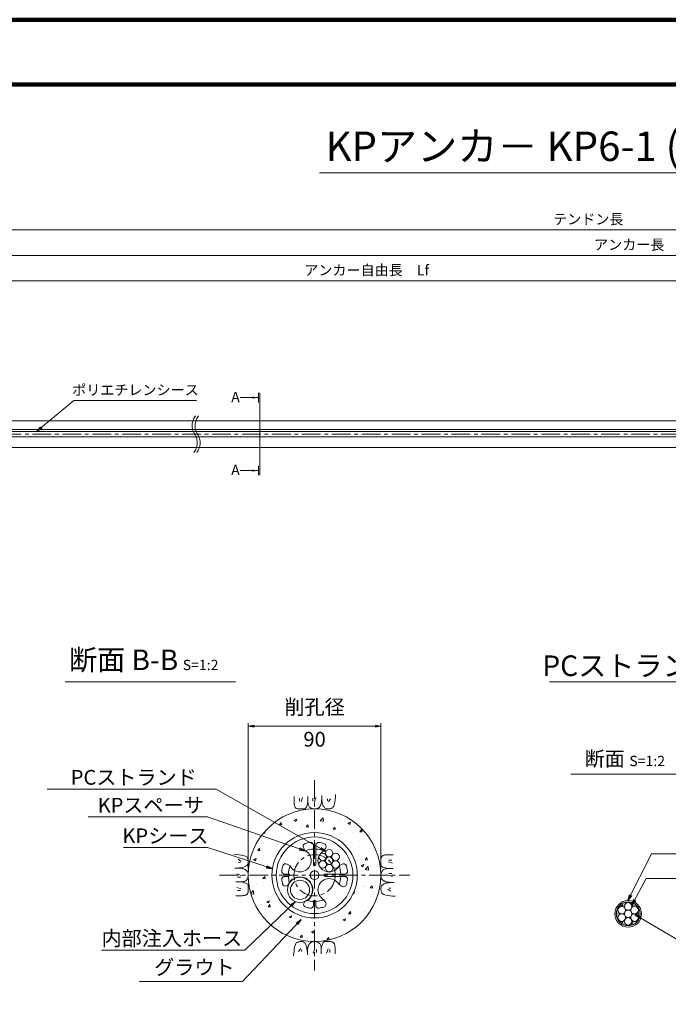
# Model space of a CAD drawing. Units: millimetres. Extents: x 0 to 1162, y 0 to 594.
# Drawn here: x 220 to 440, y 260 to 594 of the extents above; entities that cross this region are included whole.
import ezdxf
from ezdxf.enums import TextEntityAlignment as Align

# ---------------------------------------------------------------- set-up
doc = ezdxf.new("R2010")
doc.units = ezdxf.units.MM
doc.linetypes.add('CENTER', pattern=[101.6, 63.5, -12.7, 12.7, -12.7])
doc.layers.get('Defpoints').update_dxf_attribs({"lineweight": 13})
for name, color, linetype, lineweight in [('C-TTL', 2, 'Continuous', 140), ('D-BMK', 2, 'CENTER', 13), ('D-BYP', 5, 'Continuous', 13), ('D-STR', 1, 'Continuous', 18), ('D-STR-DIM', 7, 'Continuous', 13), ('D-STR-HTXT', 7, 'Continuous', 13), ('D-STR-MTXT', 7, 'Continuous', 13), ('D-STR-STR1', 1, 'Continuous', 18), ('D-STR-STR5', 6, 'Continuous', 13), ('D-STR-STR6', 4, 'Continuous', 18), ('D-STR-STR7', 3, 'Continuous', 18), ('D-STR-TXT', 7, 'Continuous', 13)]:
    doc.layers.add(name, color=color, linetype=linetype, lineweight=lineweight)
doc.styles.add('MSG', font='txt')
doc.styles.add('YOKO_GOTHIC', font='txt')
doc.dimstyles.new('DIM5', dxfattribs={"dimscale": 0, "dimtxt": 3.5, "dimasz": 1, "dimexe": 0.5, "dimexo": 0.5, "dimgap": 0.5, "dimtad": 1, "dimdec": 0, "dimlfac": 5, "dimzin": 0, "dimdsep": 46, "dimtxsty": 'MSG', "dimblk": 'kp6-1md _OPEN', "dimcen": 0.09, "dimclrd": 256, "dimclre": 256, "dimadec": 0, "dimazin": 0, "dimtfac": 1, "dimtdec": 0, "dimtmove": 2, "dimatfit": 3, "dimldrblk": 'kp6-1md _OPEN', "dimfxl": 1, "dimtolj": 1, "dimtzin": 0, "dimlwd": -1, "dimlwe": -1, "dimarcsym": 0})

# ---------------------------------------------------------------- blocks, each defined once
blk = doc.blocks.new('kp6-1md _OPEN')
at = {"color": 0, "linetype": 'ByBlock', "lineweight": -2}
for p, q in [((-1, 0.166667), (0, 0)), ((-1, -0.166667), (0, 0)), ((0, 0), (-1, 0))]:
    blk.add_line(p, q, dxfattribs=at)
blk = doc.blocks.new('*D12')
at = {"layer": 'D-STR-TXT', "transparency": 16777216}
for p, q in [((120.69, 469.8), (120.69, 505.83)), ((123.69, 505.33), (540.67, 505.33)), ((543.67, 469.8), (543.67, 505.83))]:
    blk.add_line(p, q, dxfattribs=at)
at = {"layer": 'Defpoints', "color": 0, "transparency": 16777216}
for p in [(543.67, 505.33), (120.69, 469.3), (543.67, 469.3)]:
    blk.add_point(p, dxfattribs=at)
at = {"layer": 'D-STR-TXT', "transparency": 16777216, "xscale": 3, "yscale": 3, "zscale": 3, "rotation": 180}
blk.add_blockref('kp6-1md _OPEN', (120.69, 505.33), dxfattribs=at)
at = {"layer": 'D-STR-TXT', "transparency": 16777216, "xscale": 3, "yscale": 3, "zscale": 3}
blk.add_blockref('kp6-1md _OPEN', (543.67, 505.33), dxfattribs=at)
at = {"layer": 'D-STR-TXT', "color": 0, "transparency": 16777216, "insert": (332.18, 507.59), "char_height": 3.5, "attachment_point": 5, "style": 'MSG'}
blk.add_mtext('\\A1;\u3000', dxfattribs=at)
blk = doc.blocks.new('*D46')
at = {"layer": 'D-STR-TXT', "transparency": 16777216}
for p, q in [((120.69, 469.8), (120.69, 514.48)), ((123.69, 513.98), (718.92, 513.98)), ((721.92, 469.8), (721.92, 514.48))]:
    blk.add_line(p, q, dxfattribs=at)
at = {"layer": 'Defpoints', "color": 0, "transparency": 16777216}
for p in [(721.92, 513.98), (120.69, 469.3), (721.92, 469.3)]:
    blk.add_point(p, dxfattribs=at)
at = {"layer": 'D-STR-TXT', "transparency": 16777216, "xscale": 3, "yscale": 3, "zscale": 3, "rotation": 180}
blk.add_blockref('kp6-1md _OPEN', (120.69, 513.98), dxfattribs=at)
at = {"layer": 'D-STR-TXT', "transparency": 16777216, "xscale": 3, "yscale": 3, "zscale": 3}
blk.add_blockref('kp6-1md _OPEN', (721.92, 513.98), dxfattribs=at)
at = {"layer": 'D-STR-TXT', "color": 0, "transparency": 16777216, "insert": (421.3, 516.24), "char_height": 3.5, "attachment_point": 5, "style": 'MSG'}
blk.add_mtext('\\A1;\u3000', dxfattribs=at)
blk = doc.blocks.new('*D54')
at = {"layer": 'D-STR-TXT', "transparency": 16777216}
for p, q in [((104.42, 469.82), (104.42, 523.14)), ((107.42, 522.64), (718.92, 522.62)), ((721.92, 469.8), (721.92, 523.12))]:
    blk.add_line(p, q, dxfattribs=at)
at = {"layer": 'Defpoints', "color": 0, "transparency": 16777216}
for p in [(721.92, 522.62), (104.42, 469.32), (721.92, 469.3)]:
    blk.add_point(p, dxfattribs=at)
at = {"layer": 'D-STR-TXT', "transparency": 16777216, "xscale": 3, "yscale": 3, "zscale": 3}
for p, rotation in [((104.42, 522.64), 179.9981116951648), ((721.92, 522.62), 359.9981116951648)]:
    blk.add_blockref('kp6-1md _OPEN', p, dxfattribs=dict(at, rotation=rotation))
at = {"layer": 'D-STR-TXT', "color": 0, "transparency": 16777216, "insert": (413.17, 524.89), "char_height": 3.5, "attachment_point": 5, "rotation": 359.9981, "style": 'MSG'}
blk.add_mtext('\\A1;\u3000', dxfattribs=at)
blk = doc.blocks.new('kp6-1md kpsh')
at = {"layer": 'D-STR-STR7'}
for radius in [14.5, 13]:
    blk.add_circle((320.24, 303.6), radius, dxfattribs=at)
blk = doc.blocks.new('kp6-1md sec1-sp')
at = {"layer": 'D-STR'}
for p, q in [((-43.51, 314.7), (-42.93, 313.69)), ((-40.11, 308.97), (-40.11, 315.53)), ((-39.36, 308.97), (-39.36, 315.53)), ((-35.96, 314.7), (-36.55, 313.69)), ((-49.07, 309.15), (-48.06, 308.56)), ((-30.41, 309.15), (-31.42, 308.56)), ((-43.34, 305.75), (-49.9, 305.75)), ((-43.34, 305), (-49.9, 305)), ((-30.88, 305.75), (-29.58, 305.75)), ((-30.88, 305), (-29.58, 305)), ((-49.07, 301.6), (-48.06, 302.18)), ((-30.71, 302), (-30.35, 301.79)), ((-43.51, 296.04), (-42.93, 297.05)), ((-40.11, 296.52), (-40.11, 295.21)), ((-39.36, 296.52), (-39.36, 295.21)), ((-36.36, 296.34), (-36.16, 295.99))]:
    blk.add_line(p, q, dxfattribs=at)
blk.add_circle((-39.74, 305.37), 1.5, dxfattribs=at)
for centre, radius, start, end in [((-42.65, 315.2), 1, 106.4891, 210), ((-39.74, 305.37), 11.25, 97.7093, 106.4891), ((-39.74, 305.37), 8.91, 92.412, 110.9948), ((-41.11, 315.53), 1, 0, 97.7093), ((-38.36, 315.53), 1, 82.2907, 180), ((-39.74, 305.37), 8.91, 69.0052, 87.588), ((-39.74, 305.37), 11.25, 73.5109, 82.2907), ((-36.83, 315.2), 1, 330, 73.5109), ((-44.69, 310.32), 3.8, 207.544, 62.456), ((-34.79, 310.32), 3.8, 117.544, 332.456), ((-39.74, 305.37), 11.25, 163.5109, 172.2907), ((-49.57, 308.28), 1, 60, 163.5109), ((-39.74, 305.37), 8.91, 159.0052, 177.588), ((-39.74, 309), 0.376, 176.6871, 3.3129), ((-39.74, 305.37), 8.91, 2.412, 20.9948), ((-29.91, 308.28), 1, 16.4891, 120), ((-39.74, 305.37), 11.25, 7.7093, 16.4891), ((-49.9, 306.75), 1, 172.2907, 270), ((-49.9, 304), 1, 90, 187.7093), ((-39.74, 305.37), 8.91, 182.412, 200.9948), ((-44.69, 300.42), 3.8, 297.544, 152.456), ((-43.36, 305.37), 0.376, 266.6871, 93.3129), ((-34.79, 300.42), 4.38, 21.1045, 248.8955), ((-30.86, 305.37), 0.376, 86.6871, 273.3129), ((-39.74, 305.37), 8.91, 343.8569, 357.588), ((-29.58, 306.75), 1, 270, 7.7093), ((-29.58, 304), 1, 352.2907, 90), ((-39.74, 305.37), 11.25, 187.7093, 196.4891), ((-49.57, 302.46), 1, 196.4891, 300), ((-29.85, 302.66), 1, 240, 344.6554), ((-39.74, 305.37), 11.25, 344.6554, 352.2907), ((-42.65, 295.54), 1, 150, 253.5109), ((-39.74, 305.37), 8.91, 249.0052, 267.588), ((-39.74, 305.37), 11.25, 253.5109, 262.2907), ((-41.11, 295.21), 1, 262.2907, 0), ((-39.74, 296.5), 0.376, 356.6871, 183.3129), ((-39.74, 305.37), 8.91, 272.412, 286.1431), ((-38.36, 295.21), 1, 180, 277.7093), ((-39.74, 305.37), 11.25, 277.7093, 285.3446), ((-37.03, 295.49), 1, 285.3446, 30)]:
    blk.add_arc(centre, radius, start, end, dxfattribs=at)
blk = doc.blocks.new('kp6-1md sec1-ih')
at = {"layer": 'D-STR-STR1'}
for radius in [4.25, 3.25]:
    blk.add_circle((-34.79, 300.42), radius, dxfattribs=at)
blk = doc.blocks.new('kp6-1md wire-b')
at = {"layer": 'D-STR-STR5'}
for centre in [(-46.88, 311.59), (-44.69, 312.85), (-44.69, 310.32), (-42.49, 311.59), (-46.88, 309.05), (-44.69, 307.79), (-42.49, 309.05)]:
    blk.add_circle(centre, 1.27, dxfattribs=at)
blk = doc.blocks.new('kp6-1md sec0-ih')
at = {"layer": 'D-STR-STR1'}
blk.add_line((585.2, 454.93), (165, 454.93), dxfattribs=at)
blk = doc.blocks.new('kp6-1md wire')
at = {"layer": 'D-STR-STR1'}
h = blk.add_hatch(dxfattribs=at)
h.set_pattern_fill('ACAD_ISO07W100', color=256, scale=0.05)
h.paths.add_polyline_path([(508.09, 300.87, 1), (516.19, 300.87, 1)])
h.paths.add_polyline_path([(513.41, 303.4, -0.131652), (513.24, 302.77, -0.767327), (515.6, 302.13, -0.414214), (514.33, 300.87, -0.414214), (515.6, 299.6, -0.767327), (513.24, 298.97, -0.131652), (513.41, 298.33, -1), (510.87, 298.33, -0.131652), (511.04, 298.97, -0.767327), (508.68, 299.6, -0.414214), (509.95, 300.87, -0.414214), (508.68, 302.13, -0.767327), (511.04, 302.77, -0.131652), (510.87, 303.4, -1)], flags=16)
h.paths.add_polyline_path([(513.41, 300.87, -1), (510.87, 300.87, -1)], flags=0)
at = {"layer": 'D-STR-STR5'}
for centre in [(512.14, 303.4), (509.95, 302.13), (509.95, 299.6), (512.14, 300.87), (514.33, 302.13), (514.33, 299.6), (512.14, 298.33)]:
    blk.add_circle(centre, 1.27, dxfattribs=at)
at = {"layer": 'D-STR-STR6'}
for radius in [4.55, 4.05]:
    blk.add_circle((512.14, 300.87), radius, dxfattribs=at)

msp = doc.modelspace()

# ---------------------------------------------------------------- hatches: boundary and pattern name
at = {"layer": 'D-BYP'}
h = msp.add_hatch(dxfattribs=at)
h.set_pattern_fill('AR-CONC', color=256, scale=0.05)
h.paths.add_polyline_path([(297.741, 303.602, 1), (342.741, 303.602, 1)])
h.paths.add_polyline_path([(334.741, 303.602, -1), (305.741, 303.602, -1)], flags=16)
h.paths.add_polyline_path([(333.241, 303.602, -1), (307.241, 303.602, -1)], flags=0)
at = {"layer": 'D-STR-TXT'}
for points in [[(299.084, 466.08), (299.084, 465.38), (301.184, 465.73)], [(299.084, 441.31), (299.084, 440.61), (301.184, 440.96)]]:
    msp.add_hatch(color=256, dxfattribs=at).paths.add_polyline_path(points)

# ---------------------------------------------------------------- linework, layer by layer
at = {"layer": 'C-TTL'}
msp.add_line((22, 572), (819, 572), dxfattribs=at)
msp.add_lwpolyline([(0, 0), (841, 0), (841, 594), (0, 594)], close=True, dxfattribs=at)
at = {"layer": 'D-BMK', "ltscale": 0.1}
for p, q in [((749.018, 453.318), (78.015, 453.318)), ((320.241, 335.884), (320.241, 271.319)), ((287.959, 303.602), (352.524, 303.602))]:
    msp.add_line(p, q, dxfattribs=at)
msp.add_circle((320.241, 303.602), 7, dxfattribs=at)
at = {"layer": 'D-BMK'}
for centre, start, end in [((284.006, 456.228), 141.01159, 213.12919), ((285.001, 456.228), 141.01159, 213.12919), ((275.089, 450.408), 321.01159, 33.12919), ((276.084, 450.408), 321.01159, 33.12919)]:
    msp.add_arc(centre, 5.324, start, end, dxfattribs=at)
at = {"layer": 'D-BYP'}
for p, q in [((167.159, 457.818), (364.461, 457.818)), ((364.461, 457.818), (371.518, 457.818)), ((371.518, 457.818), (511.977, 457.818)), ((167.159, 448.818), (364.55, 448.818)), ((364.55, 448.818), (371.607, 448.818)), ((371.607, 448.818), (512.066, 448.818))]:
    msp.add_line(p, q, dxfattribs=at)
at = {"layer": 'D-BYP', "ltscale": 0.05}
for p, q in [((327.305, 330.062), (327.383, 330.978)), ((313.295, 330.287), (313.294, 329.351)), ((313.294, 329.351), (313.294, 328.618)), ((313.294, 328.618), (313.3, 328.145)), ((313.3, 328.145), (313.318, 327.851)), ((313.318, 327.851), (313.349, 327.583)), ((313.349, 327.583), (313.393, 327.34)), ((315.076, 329.787), (315.076, 328.785)), ((316.14, 330.006), (315.639, 328.534)), ((317.607, 327.089), (317.741, 327.521)), ((317.741, 327.521), (317.868, 328.031)), ((317.868, 328.031), (317.99, 328.62)), ((317.991, 330.287), (317.99, 328.62)), ((317.99, 328.62), (318, 328.261)), ((318, 328.261), (318.033, 327.934)), ((318.033, 327.934), (318.088, 327.637)), ((318.088, 327.637), (318.165, 327.371)), ((319.63, 329.787), (319.63, 328.785)), ((320.695, 330.006), (320.194, 328.534)), ((322.356, 327.516), (322.433, 327.724)), ((322.433, 327.724), (322.5, 327.984)), ((322.5, 327.984), (322.557, 328.297)), ((322.557, 328.297), (322.603, 328.661)), ((322.603, 328.661), (322.639, 329.076)), ((322.639, 329.076), (322.665, 329.544)), ((322.665, 329.544), (322.681, 330.064)), ((322.681, 330.064), (322.687, 330.636)), ((322.686, 330.288), (322.686, 330.268)), ((322.686, 330.268), (322.686, 330.249)), ((322.686, 330.249), (322.686, 330.151)), ((322.686, 330.151), (322.686, 330.106)), ((322.686, 330.106), (322.694, 329.653)), ((322.694, 329.653), (322.718, 329.224)), ((322.718, 329.224), (322.758, 328.821)), ((322.758, 328.821), (322.814, 328.441)), ((322.814, 328.441), (322.887, 328.087)), ((322.887, 328.087), (322.975, 327.757)), ((322.975, 327.757), (323.08, 327.451)), ((324.662, 329.536), (324.599, 328.91)), ((325.695, 329.536), (324.912, 328.503)), ((326.879, 327.451), (327.003, 327.946)), ((327.003, 327.946), (327.115, 328.546)), ((327.115, 328.546), (327.216, 329.251)), ((327.216, 329.251), (327.305, 330.062)), ((313.393, 327.34), (313.449, 327.123)), ((313.449, 327.123), (313.517, 326.931)), ((313.517, 326.931), (313.598, 326.765)), ((313.598, 326.765), (313.691, 326.625)), ((313.691, 326.625), (313.801, 326.505)), ((313.801, 326.505), (313.93, 326.402)), ((313.93, 326.402), (314.08, 326.314)), ((314.08, 326.314), (314.249, 326.242)), ((314.249, 326.242), (314.438, 326.186)), ((314.438, 326.186), (314.646, 326.146)), ((314.646, 326.146), (314.875, 326.122)), ((314.875, 326.122), (315.123, 326.113)), ((315.123, 326.113), (315.376, 326.113)), ((315.376, 326.113), (315.618, 326.112)), ((315.618, 326.112), (315.848, 326.112)), ((315.848, 326.112), (316.068, 326.111)), ((316.068, 326.111), (316.277, 326.111)), ((316.277, 326.111), (316.475, 326.11)), ((316.475, 326.11), (316.661, 326.11)), ((316.661, 326.11), (316.837, 326.109)), ((316.837, 326.109), (317.004, 326.148)), ((317.004, 326.148), (317.165, 326.266)), ((317.165, 326.266), (317.318, 326.462)), ((317.318, 326.462), (317.466, 326.736)), ((317.466, 326.736), (317.607, 327.089)), ((318.165, 327.371), (318.264, 327.135)), ((318.264, 327.135), (318.384, 326.931)), ((318.384, 326.931), (318.527, 326.757)), ((318.527, 326.757), (318.692, 326.614)), ((318.692, 326.614), (318.87, 326.494)), ((318.87, 326.494), (319.053, 326.391)), ((319.053, 326.391), (319.24, 326.303)), ((319.24, 326.303), (319.432, 326.231)), ((319.432, 326.231), (319.627, 326.175)), ((319.627, 326.175), (319.828, 326.135)), ((319.828, 326.135), (320.032, 326.11)), ((320.032, 326.11), (320.241, 326.102)), ((320.241, 326.102), (320.447, 326.107)), ((320.447, 326.107), (320.641, 326.122)), ((320.641, 326.122), (320.823, 326.149)), ((320.823, 326.149), (320.993, 326.186)), ((320.993, 326.186), (321.151, 326.234)), ((321.151, 326.234), (321.298, 326.293)), ((321.298, 326.293), (321.433, 326.363)), ((321.433, 326.363), (321.557, 326.443)), ((321.557, 326.443), (321.672, 326.535)), ((321.672, 326.535), (321.783, 326.639)), ((321.783, 326.639), (321.889, 326.755)), ((321.889, 326.755), (321.991, 326.883)), ((321.991, 326.883), (322.089, 327.023)), ((322.089, 327.023), (322.182, 327.175)), ((322.182, 327.175), (322.271, 327.34)), ((322.271, 327.34), (322.356, 327.516)), ((323.08, 327.451), (323.201, 327.17)), ((323.201, 327.17), (323.338, 326.918)), ((323.338, 326.918), (323.491, 326.699)), ((323.491, 326.699), (323.66, 326.514)), ((323.66, 326.514), (323.846, 326.363)), ((323.846, 326.363), (324.047, 326.245)), ((324.047, 326.245), (324.265, 326.16)), ((324.265, 326.16), (324.499, 326.109)), ((324.499, 326.109), (324.749, 326.092)), ((324.749, 326.092), (325.002, 326.099)), ((325.002, 326.099), (325.242, 326.123)), ((325.242, 326.123), (325.471, 326.162)), ((325.471, 326.162), (325.688, 326.217)), ((325.688, 326.217), (325.893, 326.288)), ((325.893, 326.288), (326.087, 326.375)), ((326.087, 326.375), (326.269, 326.478)), ((326.269, 326.478), (326.439, 326.597)), ((326.439, 326.597), (326.597, 326.776)), ((326.597, 326.776), (326.744, 327.061)), ((326.744, 327.061), (326.879, 327.451)), ((293.781, 310.665), (292.866, 310.743)), ((294.592, 310.576), (293.781, 310.665)), ((294.307, 309.055), (295.34, 308.272)), ((294.307, 308.022), (294.933, 307.959)), ((295.297, 310.475), (294.592, 310.576)), ((295.897, 310.363), (295.297, 310.475)), ((296.392, 310.239), (295.897, 310.363)), ((296.782, 310.104), (296.392, 310.239)), ((297.067, 309.957), (296.782, 310.104)), ((297.246, 309.799), (297.067, 309.957)), ((297.365, 309.629), (297.246, 309.799)), ((297.468, 309.447), (297.365, 309.629)), ((297.555, 309.254), (297.468, 309.447)), ((297.626, 309.048), (297.555, 309.254)), ((297.599, 307.408), (297.683, 307.625)), ((297.681, 308.831), (297.626, 309.048)), ((297.72, 308.603), (297.681, 308.831)), ((297.683, 307.625), (297.734, 307.859)), ((297.744, 308.362), (297.72, 308.603)), ((297.734, 307.859), (297.751, 308.11)), ((297.751, 308.11), (297.744, 308.362)), ((342.751, 307.775), (342.75, 307.566)), ((342.75, 307.566), (342.75, 307.369)), ((342.752, 308.226), (342.751, 307.995)), ((342.751, 307.995), (342.751, 307.775)), ((342.753, 308.72), (342.752, 308.467)), ((342.752, 308.467), (342.752, 308.226)), ((342.761, 308.968), (342.753, 308.72)), ((342.786, 309.197), (342.761, 308.968)), ((342.826, 309.406), (342.786, 309.197)), ((342.882, 309.595), (342.826, 309.406)), ((342.954, 309.764), (342.882, 309.595)), ((343.042, 309.913), (342.954, 309.764)), ((343.145, 310.042), (343.042, 309.913)), ((343.264, 310.152), (343.145, 310.042)), ((343.405, 310.245), (343.264, 310.152)), ((343.571, 310.326), (343.405, 310.245)), ((343.762, 310.395), (343.571, 310.326)), ((343.979, 310.451), (343.762, 310.395)), ((344.222, 310.494), (343.979, 310.451)), ((344.491, 310.525), (344.222, 310.494)), ((344.785, 310.543), (344.491, 310.525)), ((345.257, 310.549), (344.785, 310.543)), ((346.645, 307.703), (345.174, 308.204)), ((345.991, 310.549), (345.257, 310.549)), ((346.426, 308.768), (345.424, 308.768)), ((346.927, 310.548), (345.991, 310.549)), ((293.779, 306.042), (293.208, 306.047)), ((293.555, 306.047), (293.575, 306.047)), ((293.575, 306.047), (293.594, 306.047)), ((293.594, 306.047), (293.692, 306.047)), ((293.692, 306.047), (293.738, 306.047)), ((293.738, 306.047), (294.19, 306.054)), ((294.299, 306.026), (293.779, 306.042)), ((294.19, 306.054), (294.619, 306.078)), ((294.767, 306), (294.299, 306.026)), ((294.619, 306.078), (295.023, 306.118)), ((295.183, 305.963), (294.767, 306)), ((295.023, 306.118), (295.402, 306.175)), ((295.547, 305.917), (295.183, 305.963)), ((295.402, 306.175), (295.756, 306.247)), ((295.859, 305.86), (295.547, 305.917)), ((295.756, 306.247), (296.087, 306.335)), ((296.119, 305.793), (295.859, 305.86)), ((296.087, 306.335), (296.392, 306.44)), ((296.327, 305.716), (296.119, 305.793)), ((296.504, 305.631), (296.327, 305.716)), ((296.392, 306.44), (296.674, 306.561)), ((296.668, 305.543), (296.504, 305.631)), ((296.82, 305.449), (296.668, 305.543)), ((296.674, 306.561), (296.926, 306.698)), ((296.96, 305.352), (296.82, 305.449)), ((296.926, 306.698), (297.144, 306.851)), ((297.088, 305.25), (296.96, 305.352)), ((297.204, 305.143), (297.088, 305.25)), ((297.144, 306.851), (297.329, 307.02)), ((297.308, 305.032), (297.204, 305.143)), ((297.4, 304.917), (297.308, 305.032)), ((297.329, 307.02), (297.481, 307.206)), ((297.48, 304.794), (297.4, 304.917)), ((297.55, 304.659), (297.48, 304.794)), ((297.481, 307.206), (297.599, 307.408)), ((297.609, 304.512), (297.55, 304.659)), ((297.657, 304.353), (297.609, 304.512)), ((297.694, 304.183), (297.657, 304.353)), ((297.721, 304.001), (297.694, 304.183)), ((342.75, 307.369), (342.749, 307.182)), ((342.749, 307.182), (342.749, 307.006)), ((342.749, 307.006), (342.788, 306.839)), ((342.814, 304.216), (342.774, 304.016)), ((342.788, 306.839), (342.905, 306.679)), ((342.87, 304.412), (342.814, 304.216)), ((342.942, 304.603), (342.87, 304.412)), ((342.905, 306.679), (343.101, 306.525)), ((343.03, 304.79), (342.942, 304.603)), ((343.134, 304.973), (343.03, 304.79)), ((343.101, 306.525), (343.376, 306.378)), ((343.254, 305.151), (343.134, 304.973)), ((343.397, 305.316), (343.254, 305.151)), ((343.376, 306.378), (343.729, 306.237)), ((343.57, 305.459), (343.397, 305.316)), ((343.775, 305.58), (343.57, 305.459)), ((343.729, 306.237), (344.161, 306.103)), ((344.01, 305.679), (343.775, 305.58)), ((344.276, 305.755), (344.01, 305.679)), ((344.161, 306.103), (344.671, 305.975)), ((344.573, 305.81), (344.276, 305.755)), ((344.901, 305.843), (344.573, 305.81)), ((344.671, 305.975), (345.26, 305.854)), ((345.26, 305.854), (344.901, 305.843)), ((346.926, 305.852), (345.26, 305.854)), ((346.426, 304.213), (345.424, 304.213)), ((293.557, 301.351), (295.223, 301.35)), ((293.838, 304.055), (295.309, 303.554)), ((294.057, 302.991), (295.058, 302.991)), ((295.223, 301.35), (295.582, 301.361)), ((295.812, 301.229), (295.223, 301.35)), ((295.582, 301.361), (295.91, 301.393)), ((296.322, 301.101), (295.812, 301.229)), ((295.91, 301.393), (296.207, 301.448)), ((296.207, 301.448), (296.473, 301.525)), ((296.754, 300.967), (296.322, 301.101)), ((296.473, 301.525), (296.708, 301.624)), ((296.708, 301.624), (296.913, 301.745)), ((297.107, 300.826), (296.754, 300.967)), ((296.913, 301.745), (297.086, 301.888)), ((297.086, 301.888), (297.229, 302.053)), ((297.382, 300.679), (297.107, 300.826)), ((297.229, 302.053), (297.349, 302.231)), ((297.349, 302.231), (297.453, 302.413)), ((297.453, 302.413), (297.54, 302.6)), ((297.54, 302.6), (297.612, 302.792)), ((297.612, 302.792), (297.669, 302.988)), ((297.669, 302.988), (297.709, 303.188)), ((297.709, 303.188), (297.733, 303.393)), ((297.737, 303.807), (297.721, 304.001)), ((297.733, 303.393), (297.741, 303.602)), ((297.741, 303.602), (297.737, 303.807)), ((342.75, 303.811), (342.741, 303.602)), ((342.741, 303.602), (342.746, 303.396)), ((342.746, 303.396), (342.762, 303.203)), ((342.774, 304.016), (342.75, 303.811)), ((342.762, 303.203), (342.789, 303.021)), ((342.789, 303.021), (342.826, 302.85)), ((342.826, 302.85), (342.874, 302.692)), ((342.874, 302.692), (342.933, 302.545)), ((342.933, 302.545), (343.003, 302.41)), ((343.003, 302.41), (343.083, 302.287)), ((343.083, 302.287), (343.175, 302.171)), ((343.175, 302.171), (343.279, 302.061)), ((343.279, 302.061), (343.395, 301.954)), ((343.395, 301.954), (343.523, 301.852)), ((343.523, 301.852), (343.663, 301.754)), ((343.663, 301.754), (343.815, 301.661)), ((343.815, 301.661), (343.979, 301.572)), ((343.979, 301.572), (344.156, 301.488)), ((344.396, 300.868), (344.091, 300.764)), ((344.156, 301.488), (344.364, 301.41)), ((344.364, 301.41), (344.624, 301.343)), ((344.726, 300.957), (344.396, 300.868)), ((344.624, 301.343), (344.936, 301.287)), ((345.081, 301.029), (344.726, 300.957)), ((344.936, 301.287), (345.3, 301.24)), ((345.46, 301.085), (345.081, 301.029)), ((346.645, 303.148), (345.174, 303.649)), ((345.3, 301.24), (345.716, 301.204)), ((345.864, 301.125), (345.46, 301.085)), ((345.716, 301.204), (346.184, 301.178)), ((346.292, 301.149), (345.864, 301.125)), ((346.184, 301.178), (346.704, 301.162)), ((346.745, 301.157), (346.292, 301.149)), ((346.704, 301.162), (347.275, 301.156)), ((346.791, 301.157), (346.745, 301.157)), ((346.889, 301.157), (346.791, 301.157)), ((346.908, 301.157), (346.889, 301.157)), ((346.928, 301.157), (346.908, 301.157)), ((293.838, 299.5), (295.309, 299)), ((294.057, 298.436), (295.058, 298.436)), ((297.578, 300.525), (297.382, 300.679)), ((297.529, 297.44), (297.601, 297.609)), ((297.695, 300.364), (297.578, 300.525)), ((297.601, 297.609), (297.657, 297.798)), ((297.657, 297.798), (297.697, 298.007)), ((297.734, 300.197), (297.695, 300.364)), ((297.697, 298.007), (297.722, 298.235)), ((297.722, 298.235), (297.73, 298.483)), ((297.73, 298.483), (297.731, 298.736)), ((297.731, 298.978), (297.732, 299.209)), ((297.731, 298.736), (297.731, 298.978)), ((297.732, 299.428), (297.733, 299.637)), ((297.732, 299.209), (297.732, 299.428)), ((297.733, 299.835), (297.734, 300.022)), ((297.733, 299.637), (297.733, 299.835)), ((297.734, 300.022), (297.734, 300.197)), ((342.749, 299.344), (342.732, 299.094)), ((342.732, 299.094), (342.739, 298.842)), ((342.739, 298.842), (342.762, 298.601)), ((342.8, 299.578), (342.749, 299.344)), ((342.762, 298.601), (342.802, 298.372)), ((342.884, 299.796), (342.8, 299.578)), ((342.802, 298.372), (342.857, 298.155)), ((342.857, 298.155), (342.928, 297.95)), ((343.002, 299.998), (342.884, 299.796)), ((342.928, 297.95), (343.015, 297.756)), ((343.154, 300.183), (343.002, 299.998)), ((343.015, 297.756), (343.118, 297.575)), ((343.118, 297.575), (343.237, 297.405)), ((343.339, 300.353), (343.154, 300.183)), ((343.557, 300.506), (343.339, 300.353)), ((343.809, 300.643), (343.557, 300.506)), ((344.091, 300.764), (343.809, 300.643)), ((346.176, 298.149), (345.143, 298.931)), ((346.176, 299.182), (345.55, 299.244)), ((293.556, 296.655), (294.492, 296.655)), ((294.492, 296.655), (295.225, 296.654)), ((295.225, 296.654), (295.698, 296.66)), ((295.698, 296.66), (295.992, 296.679)), ((295.992, 296.679), (296.261, 296.71)), ((296.261, 296.71), (296.504, 296.753)), ((296.504, 296.753), (296.721, 296.809)), ((296.721, 296.809), (296.912, 296.877)), ((296.912, 296.877), (297.078, 296.958)), ((297.078, 296.958), (297.218, 297.052)), ((297.218, 297.052), (297.338, 297.161)), ((297.338, 297.161), (297.441, 297.291)), ((297.441, 297.291), (297.529, 297.44)), ((343.237, 297.405), (343.416, 297.246)), ((343.416, 297.246), (343.701, 297.1)), ((343.701, 297.1), (344.091, 296.964)), ((344.091, 296.964), (344.585, 296.841)), ((344.585, 296.841), (345.186, 296.728)), ((345.186, 296.728), (345.891, 296.628)), ((345.891, 296.628), (346.702, 296.538)), ((346.702, 296.538), (347.617, 296.461)), ((314.396, 280.828), (314.214, 280.725)), ((314.59, 280.915), (314.396, 280.828)), ((314.795, 280.987), (314.59, 280.915)), ((315.012, 281.042), (314.795, 280.987)), ((315.241, 281.081), (315.012, 281.042)), ((315.481, 281.104), (315.241, 281.081)), ((315.734, 281.112), (315.481, 281.104)), ((315.984, 281.094), (315.734, 281.112)), ((316.218, 281.043), (315.984, 281.094)), ((316.436, 280.959), (316.218, 281.043)), ((316.637, 280.841), (316.436, 280.959)), ((316.823, 280.69), (316.637, 280.841)), ((318.926, 280.76), (318.811, 280.668)), ((319.05, 280.841), (318.926, 280.76)), ((319.185, 280.91), (319.05, 280.841)), ((319.332, 280.969), (319.185, 280.91)), ((319.49, 281.017), (319.332, 280.969)), ((319.66, 281.055), (319.49, 281.017)), ((319.842, 281.081), (319.66, 281.055)), ((320.036, 281.097), (319.842, 281.081)), ((320.241, 281.102), (320.036, 281.097)), ((320.451, 281.093), (320.241, 281.102)), ((320.655, 281.069), (320.451, 281.093)), ((320.856, 281.029), (320.655, 281.069)), ((321.051, 280.973), (320.856, 281.029)), ((321.243, 280.901), (321.051, 280.973)), ((321.43, 280.813), (321.243, 280.901)), ((321.612, 280.709), (321.43, 280.813)), ((323.165, 280.742), (323.017, 280.467)), ((323.318, 280.938), (323.165, 280.742)), ((323.479, 281.055), (323.318, 280.938)), ((323.646, 281.094), (323.479, 281.055)), ((323.822, 281.094), (323.646, 281.094)), ((324.008, 281.094), (323.822, 281.094)), ((324.206, 281.093), (324.008, 281.094)), ((324.415, 281.093), (324.206, 281.093)), ((324.634, 281.092), (324.415, 281.093)), ((324.865, 281.092), (324.634, 281.092)), ((325.107, 281.091), (324.865, 281.092)), ((325.36, 281.091), (325.107, 281.091)), ((325.608, 281.082), (325.36, 281.091)), ((325.837, 281.058), (325.608, 281.082)), ((326.045, 281.017), (325.837, 281.058)), ((326.234, 280.961), (326.045, 281.017)), ((326.403, 280.889), (326.234, 280.961)), ((326.552, 280.802), (326.403, 280.889)), ((326.682, 280.698), (326.552, 280.802)), ((313.267, 277.952), (313.178, 277.142)), ((313.368, 278.658), (313.267, 277.952)), ((313.48, 279.258), (313.368, 278.658)), ((313.604, 279.753), (313.48, 279.258)), ((313.739, 280.143), (313.604, 279.753)), ((313.886, 280.427), (313.739, 280.143)), ((314.044, 280.607), (313.886, 280.427)), ((314.214, 280.725), (314.044, 280.607)), ((314.788, 277.667), (315.571, 278.701)), ((315.821, 277.667), (315.884, 278.294)), ((316.992, 280.505), (316.823, 280.69)), ((317.145, 280.286), (316.992, 280.505)), ((317.282, 280.034), (317.145, 280.286)), ((317.403, 279.753), (317.282, 280.034)), ((317.508, 279.447), (317.403, 279.753)), ((317.596, 279.117), (317.508, 279.447)), ((317.669, 278.762), (317.596, 279.117)), ((317.725, 278.383), (317.669, 278.762)), ((317.765, 277.979), (317.725, 278.383)), ((317.789, 277.551), (317.765, 277.979)), ((317.797, 277.098), (317.789, 277.551)), ((317.818, 277.659), (317.802, 277.14)), ((317.844, 278.127), (317.818, 277.659)), ((317.88, 278.543), (317.844, 278.127)), ((317.926, 278.907), (317.88, 278.543)), ((317.983, 279.219), (317.926, 278.907)), ((318.05, 279.479), (317.983, 279.219)), ((318.127, 279.688), (318.05, 279.479)), ((318.212, 279.864), (318.127, 279.688)), ((318.301, 280.028), (318.212, 279.864)), ((318.394, 280.18), (318.301, 280.028)), ((318.492, 280.32), (318.394, 280.18)), ((318.594, 280.448), (318.492, 280.32)), ((318.7, 280.564), (318.594, 280.448)), ((318.811, 280.668), (318.7, 280.564)), ((319.788, 277.198), (320.289, 278.669)), ((320.853, 277.417), (320.853, 278.419)), ((321.791, 280.59), (321.612, 280.709)), ((321.956, 280.447), (321.791, 280.59)), ((322.099, 280.273), (321.956, 280.447)), ((322.219, 280.068), (322.099, 280.273)), ((322.318, 279.833), (322.219, 280.068)), ((322.395, 279.567), (322.318, 279.833)), ((322.45, 279.27), (322.395, 279.567)), ((322.483, 278.942), (322.45, 279.27)), ((322.493, 278.584), (322.483, 278.942)), ((322.492, 276.917), (322.493, 278.584)), ((322.615, 279.172), (322.493, 278.584)), ((322.742, 279.683), (322.615, 279.172)), ((322.876, 280.114), (322.742, 279.683)), ((323.017, 280.467), (322.876, 280.114)), ((324.343, 277.198), (324.844, 278.669)), ((325.407, 277.417), (325.407, 278.419)), ((326.792, 280.579), (326.682, 280.698)), ((326.885, 280.439), (326.792, 280.579)), ((326.966, 280.273), (326.885, 280.439)), ((327.034, 280.081), (326.966, 280.273)), ((327.09, 279.864), (327.034, 280.081)), ((327.134, 279.621), (327.09, 279.864)), ((327.165, 279.353), (327.134, 279.621)), ((327.183, 279.058), (327.165, 279.353)), ((327.189, 278.586), (327.183, 279.058)), ((327.188, 276.917), (327.189, 277.852)), ((327.189, 277.852), (327.189, 278.586)), ((313.178, 277.142), (313.1, 276.226)), ((317.802, 277.14), (317.796, 276.568)), ((317.796, 277.052), (317.797, 277.098)), ((317.796, 276.955), (317.796, 277.052)), ((317.796, 276.935), (317.796, 276.955)), ((317.796, 276.916), (317.796, 276.935))]:
    msp.add_line(p, q, dxfattribs=at)
msp.add_circle((320.241, 303.602), 22.5, dxfattribs=at)
at = {"layer": 'D-STR-DIM', "ltscale": 0.05}
for p, q in [((235.602, 369.266), (293.373, 369.266)), ((400.014, 369.266), (532.575, 369.266)), ((297.739, 305.705), (297.739, 355.178)), ((342.752, 305.854), (342.752, 355.178)), ((297.739, 354.178), (342.752, 354.178)), ((446.315, 337.959), (407.225, 337.959))]:
    msp.add_line(p, q, dxfattribs=at)
at = {"layer": 'D-STR-DIM', "linetype": 'Continuous', "ltscale": 0.05}
for p, q in [((299.739, 354.511), (297.739, 354.178)), ((340.752, 354.511), (342.752, 354.178)), ((299.739, 353.845), (297.739, 354.178)), ((297.739, 354.178), (299.739, 354.178)), ((340.752, 353.845), (342.752, 354.178)), ((342.752, 354.178), (340.752, 354.178))]:
    msp.add_line(p, q, dxfattribs=at)
at = {"layer": 'D-STR-STR6'}
for p, q in [((533.674, 454.233), (128.264, 454.233)), ((533.674, 452.403), (128.264, 452.403))]:
    msp.add_line(p, q, dxfattribs=at)
at = {"layer": 'D-STR-TXT'}
for p, q in [((321.872, 542.041), (519.128, 542.041)), ((301.184, 465.73), (295.005, 465.73)), ((301.184, 467.341), (301.184, 464.12)), ((301.701, 467.341), (301.701, 439.349)), ((301.184, 439.349), (301.184, 442.57)), ((301.184, 440.96), (295.005, 440.96))]:
    msp.add_line(p, q, dxfattribs=at)

# ---------------------------------------------------------------- block references
msp.add_blockref('kp6-1md sec0-ih', (0, 0))
at = {"xscale": -1}
for name, p in [('kp6-1md kpsh', (640.483, 0)), ('kp6-1md sec1-sp', (280.503, -1.769)), ('kp6-1md wire-b', (280.503, -1.769)), ('kp6-1md sec1-ih', (280.503, -1.769)), ('kp6-1md wire', (938.828, -10.371))]:
    msp.add_blockref(name, p, dxfattribs=at)

# ---------------------------------------------------------------- texts
at = {"layer": 'D-STR-HTXT', "style": 'YOKO_GOTHIC'}
for s, height, p in [('KPアンカ－ KP6-1 (窓付止水具)', 10, (420.411, 551.037)), ('テンドン長', 3.5, (413.168, 526.282)), ('アンカー長', 3.5, (427.049, 517.632)), ('アンカー自由長\u3000Lf', 3.5, (337.928, 508.989))]:
    msp.add_text(s, height=height, dxfattribs=at).set_placement(p, align=Align.MIDDLE_CENTER)
for s, height, p in [('ポリエチレンシース', 3.5, (259.445, 465.47)), ('PCストランド', 5, (258.86, 332.769)), ('KPスペーサ', 5, (264.63, 323.306)), ('KPシース', 5, (269.604, 312.933)), ('内部注入ホース', 5, (271.799, 278.148)), ('グラウト', 5, (279.449, 268.312))]:
    msp.add_text(s, height=height, dxfattribs=at).set_placement(p, align=Align.BOTTOM_CENTER)
at = {"layer": 'D-STR-HTXT', "ltscale": 0.05, "style": 'YOKO_GOTHIC'}
msp.add_text('PCストランド(部分アンボンド)', height=7, dxfattribs=at).set_placement((530.748, 374.718), align=Align.MIDDLE_RIGHT)
for s, p in [('削孔径', (320.245, 360.713)), ('90', (320.245, 349.766))]:
    msp.add_text(s, height=5, dxfattribs=at).set_placement(p, align=Align.MIDDLE_CENTER)
at = {"layer": 'D-STR-HTXT', "char_height": 5, "style": 'YOKO_GOTHIC'}
for s, width, insert, attachment_point in [('{\\fMS PGothic|b0|i0|c128|p50;\\H1.4x;断面 B-B\\H0.71429x; \\H0.7x;S=1:2}', 85.4467, (236.868, 380.227), 1), ('{\\fMS PGothic|b0|i0|c128|p50;断面} {\\H0.7x;S=1:2}', 39.4831, (425.554, 343.137), 5)]:
    msp.add_mtext_dynamic_manual_height_columns(s, width=width, gutter_width=12.5, heights=[0], dxfattribs=dict(at, insert=insert, attachment_point=attachment_point))
at = {"layer": 'D-STR-TXT', "style": 'YOKO_GOTHIC'}
for p in [(291.943, 465.905), (291.943, 441.163)]:
    msp.add_text('A', height=3.5, dxfattribs=at).set_placement(p, align=Align.MIDDLE_LEFT)

# ---------------------------------------------------------------- dimensions: what is measured, and where the dimension line sits
at = {"layer": 'D-STR-TXT'}
for p1, p2, distance, picture, middle in [((104.42, 469.318), (721.916, 469.298), 53.322, '*D54', (413.17, 524.889)), ((120.686, 469.298), (721.916, 469.298), 44.682, '*D46', (421.301, 516.239)), ((120.686, 469.298), (543.675, 469.298), 36.033, '*D12', (332.18, 507.589))]:
    dim = msp.add_aligned_dim(p1=p1, p2=p2, distance=distance, text='\u3000', dimstyle='DIM5', override={"dimscale": 1, "dimasz": 3}, dxfattribs=at)
    dim.commit()
    dim.dimension.update_dxf_attribs({"geometry": picture, "text_midpoint": middle})

# ---------------------------------------------------------------- leaders
at = {"layer": 'D-STR-MTXT'}
for points in [[(225.888, 454.238), (238.562, 464.734), (280.197, 464.734)], [(324.089, 311.709), (286.864, 332.769), (229.493, 332.769)], [(317.049, 311.921), (283.94, 323.416), (243.366, 323.416)], [(305.824, 305.861), (283.94, 313.043), (255.381, 313.043)], [(313.771, 294.684), (296.517, 278.148), (247.921, 278.148)], [(315.652, 288.586), (295.8, 267.507), (260.783, 267.507)]]:
    msp.add_leader(points, dimstyle='DIM5', override={"dimscale": 1, "dimasz": 2}, dxfattribs=at)
at = {"layer": 'D-STR-MTXT', "ltscale": 0.05}
for points in [[(426.568, 295.045), (434.596, 310.91), (493.492, 310.91)], [(427.884, 293.448), (432.752, 302.457), (487.965, 302.457)], [(493.52, 294.297), (487.965, 302.457), (432.752, 302.457)], [(429.045, 290.191), (453.345, 275.908), (469.318, 275.908)]]:
    msp.add_leader(points, dimstyle='DIM5', override={"dimscale": 1, "dimasz": 2}, dxfattribs=at)

doc.saveas('drawing.dxf')
